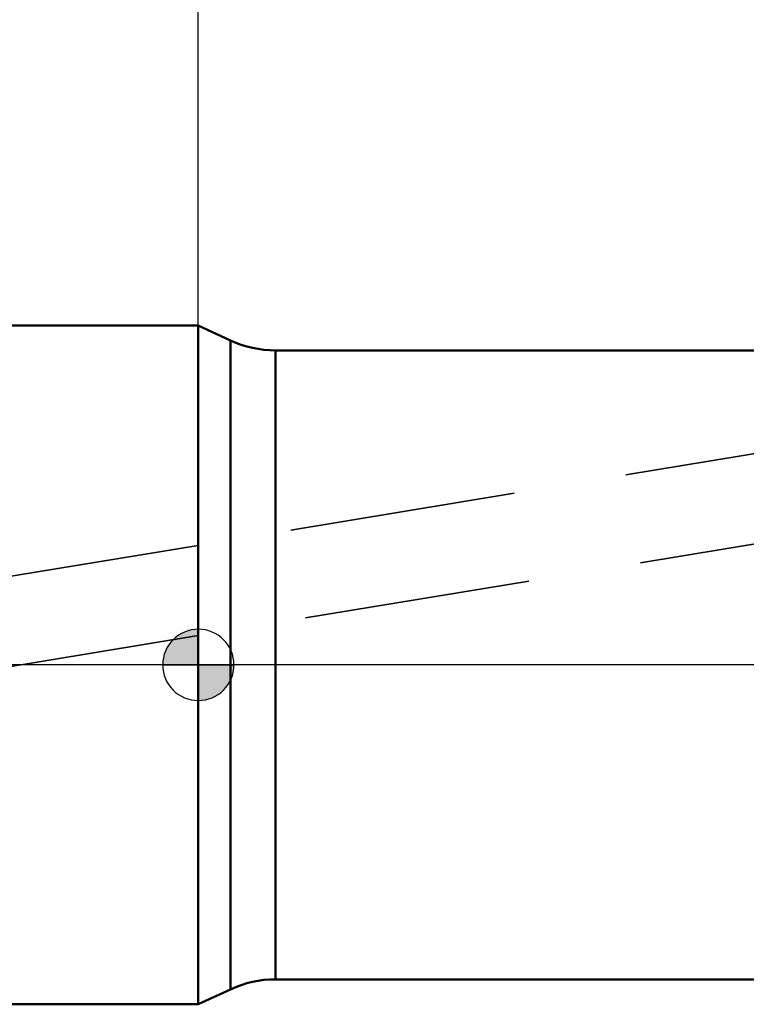
# Model space of a CAD drawing. Units: millimetres. Extents: x -97 to 78, y -58 to 85.
# Drawn here: x -5 to 15, y -10 to 18 of the extents above; entities that cross this region are included whole.
import ezdxf

# ---------------------------------------------------------------- set-up
doc = ezdxf.new("R2010")
doc.units = ezdxf.units.MM
doc.linetypes.add('CENTER', pattern=[50.8, 31.75, -6.35, 6.35, -6.35])
doc.linetypes.add('HIDDEN', pattern=[9.525, 6.35, -3.175])
for name, color, linetype, lineweight in [('1', 4, 'Continuous', 50), ('2', 7, 'Continuous', 25), ('3', 1, 'HIDDEN', 35), ('4', 2, 'CENTER', 25), ('nocut', 7, 'Continuous', 25), ('sk1', 4, 'Continuous', 50), ('sk2', 7, 'Continuous', 25), ('sk3', 1, 'HIDDEN', 35), ('sk4', 2, 'CENTER', 25)]:
    doc.layers.add(name, color=color, linetype=linetype, lineweight=lineweight)
doc.styles.add('simplex', font='txt.shx', dxfattribs={"height": 3.5})
doc.dimstyles.new('\\M+18352\\M+18373\\M+1815B - ISO-25', dxfattribs={"dimscale": 0, "dimtxt": 3.5, "dimasz": 3.5, "dimexe": 1.5, "dimexo": 0, "dimgap": 2.3, "dimtad": 1, "dimdsep": 46, "dimtxsty": 'simplex', "dimcen": 0.09, "dimclrd": 256, "dimclre": 256, "dimclrt": 256, "dimadec": 0, "dimazin": 0, "dimtfac": 1, "dimtofl": 0, "dimtmove": 0, "dimatfit": 3, "dimfxl": 1, "dimtolj": 1, "dimlwd": -1, "dimlwe": -1, "dimarcsym": 0})

# ---------------------------------------------------------------- blocks, each defined once
blk = doc.blocks.new('zero block')
h = blk.add_hatch(color=7)
h.paths.add_polyline_path([(0, 1, 0.414214), (-1, 0), (0, 0)])
h.paths.add_polyline_path([(1, 0), (0, 0), (0, -1, 0.414214)])
at = {"color": 7, "ltscale": 0.2}
for p, q in [((0, -1), (0, 1)), ((-1, 0), (1, 0))]:
    blk.add_line(p, q, dxfattribs=at)
for start, end in [(90, 180), (0, 90), (180, 270), (270, 0)]:
    blk.add_arc((0, 0), 1, start, end, dxfattribs=at)
blk = doc.blocks.new('*D8')
at = {"layer": '2'}
for p, q in [((0, 9.525), (0, 48.36)), ((38.1, 7.707), (38.1, 48.36)), ((34.6, 46.86), (3.5, 46.86))]:
    blk.add_line(p, q, dxfattribs=at)
for points in [[(3.5, 47.444), (3.5, 46.277), (0, 46.86)], [(34.6, 47.444), (34.6, 46.277), (38.1, 46.86)]]:
    blk.add_solid(points, dxfattribs=at)
at = {"layer": 'Defpoints', "color": 0}
for p in [(0, 46.86), (0, 9.525), (38.1, 7.707)]:
    blk.add_point(p, dxfattribs=at)
at = {"layer": '2', "insert": (19.05, 50.91), "char_height": 3.5, "attachment_point": 5, "style": 'simplex'}
blk.add_mtext('\\A1;38.1 [1.500"]', dxfattribs=at)
blk = doc.blocks.new('*D9')
at = {"layer": 'Defpoints', "color": 0}
for p in [(-73.025, 57.486), (-73.025, 8.325), (38.1, 7.707)]:
    blk.add_point(p, dxfattribs=at)
at = {"layer": 'sk2'}
for p, q in [((-73.025, 8.325), (-73.025, 58.986)), ((38.1, 7.707), (38.1, 58.986)), ((34.6, 57.486), (-69.525, 57.486))]:
    blk.add_line(p, q, dxfattribs=at)
for points in [[(-69.525, 58.069), (-69.525, 56.902), (-73.025, 57.486)], [(34.6, 58.069), (34.6, 56.902), (38.1, 57.486)]]:
    blk.add_solid(points, dxfattribs=at)
at = {"layer": 'sk2', "insert": (-17.463, 61.536), "char_height": 3.5, "attachment_point": 5, "style": 'simplex'}
blk.add_mtext('\\A1;111.125 [4.375"]', dxfattribs=at)
blk = doc.blocks.new('*D10')
at = {"layer": '2'}
for p, q in [((30.1, 8.607), (30.1, 37.54)), ((38.1, 7.707), (38.1, 37.54)), ((26.6, 36.04), (-43.008, 36.04)), ((41.6, 36.04), (45.1, 36.04))]:
    blk.add_line(p, q, dxfattribs=at)
for points in [[(26.6, 36.623), (26.6, 35.456), (30.1, 36.04)], [(41.6, 36.623), (41.6, 35.456), (38.1, 36.04)]]:
    blk.add_solid(points, dxfattribs=at)
at = {"layer": 'Defpoints', "color": 0}
for p in [(30.1, 36.04), (30.1, 8.607), (38.1, 7.707)]:
    blk.add_point(p, dxfattribs=at)
at = {"layer": '2', "insert": (-21.458, 40.09), "char_height": 3.5, "attachment_point": 5, "style": 'simplex'}
blk.add_mtext('\\A1;8 [.315"](MAX)', dxfattribs=at)

msp = doc.modelspace()

# ---------------------------------------------------------------- linework, layer by layer
at = {"layer": '1'}
for p, q in [((0.89838405, 9.10607664), (0, 9.525)), ((0, 9.525), (0, -9.525)), ((0.89838405, 9.10607664), (0.89838405, -9.10607664)), ((25.77401893, 8.825), (2.16623883, 8.825)), ((2.16623883, 8.825), (2.16623883, -8.825)), ((21.45327484, -8.825), (2.16623883, -8.825)), ((0.89838405, -9.10607664), (0, -9.525))]:
    msp.add_line(p, q, dxfattribs=at)
for centre, start, end in [((2.16623883, 11.825), 245, 270), ((2.16623883, -11.825), 90, 115)]:
    msp.add_arc(centre, 3, start, end, dxfattribs=at)
at = {"layer": '3'}
for p, q in [((18.25859802, 6.36901081), (0, 3.35432067)), ((18.66586083, 3.90240646), (0, 0.82047287))]:
    msp.add_line(p, q, dxfattribs=at)
at = {"layer": '4'}
msp.add_line((39.9, 0), (0, 0), dxfattribs=at)
at = {"layer": 'nocut'}
for p, q in [((0, 9.525), (0.89838405, 9.10607664)), ((0, 9.525), (0, 0)), ((2.16623883, 8.825), (35.9, 8.825)), ((36.9, 0), (0, 0))]:
    msp.add_line(p, q, dxfattribs=at)
msp.add_arc((2.16623883, 11.825), 3, 245, 270, dxfattribs=at)
at = {"layer": 'sk1'}
for p, q in [((0, 9.525), (-71.825, 9.525)), ((0, -9.525), (-71.825, -9.525))]:
    msp.add_line(p, q, dxfattribs=at)
at = {"layer": 'sk3'}
for p, q in [((0, 3.35432067), (-8.07081137, 2.02174325)), ((0, 0.82047287), (-7.66354857, -0.44486109))]:
    msp.add_line(p, q, dxfattribs=at)
at = {"layer": 'sk4'}
msp.add_line((0, 0), (-76.025, 0), dxfattribs=at)

# ---------------------------------------------------------------- block references
msp.add_blockref('zero block', (0, 0))

# ---------------------------------------------------------------- dimensions: what is measured, and where the dimension line sits
at = {"layer": '2'}
dim = msp.add_linear_dim(base=(0, 46.8604268401), p1=(38.0999999998, 7.706942843), p2=(0, 9.525), dimstyle='\\M+18352\\M+18373\\M+1815B - ISO-25', override={"dimscale": 1, "dimdec": 8}, dxfattribs=at)
dim.commit()
dim.dimension.update_dxf_attribs({"geometry": '*D8', "text_midpoint": (19.0499999999, 50.9104268401)})
dim = msp.add_linear_dim(base=(30.1, 36.0396013437), p1=(38.0999999998, 7.706942843), p2=(30.1, 8.6068506754), text='<>(MAX)', dimstyle='\\M+18352\\M+18373\\M+1815B - ISO-25', override={"dimscale": 1, "dimdec": 8}, dxfattribs=at)
dim.commit()
dim.dimension.update_dxf_attribs({"geometry": '*D10', "text_midpoint": (-21.4583333333, 36.0396013437), "dimtype": 160})
at = {"layer": 'sk2'}
dim = msp.add_linear_dim(base=(-73.025, 57.485572941), p1=(38.0999999998, 7.706942843), p2=(-73.025, 8.325), dimstyle='\\M+18352\\M+18373\\M+1815B - ISO-25', override={"dimscale": 1, "dimdec": 8}, dxfattribs=at)
dim.commit()
dim.dimension.update_dxf_attribs({"geometry": '*D9', "text_midpoint": (-17.4625000001, 61.535572941)})

doc.saveas('drawing.dxf')
